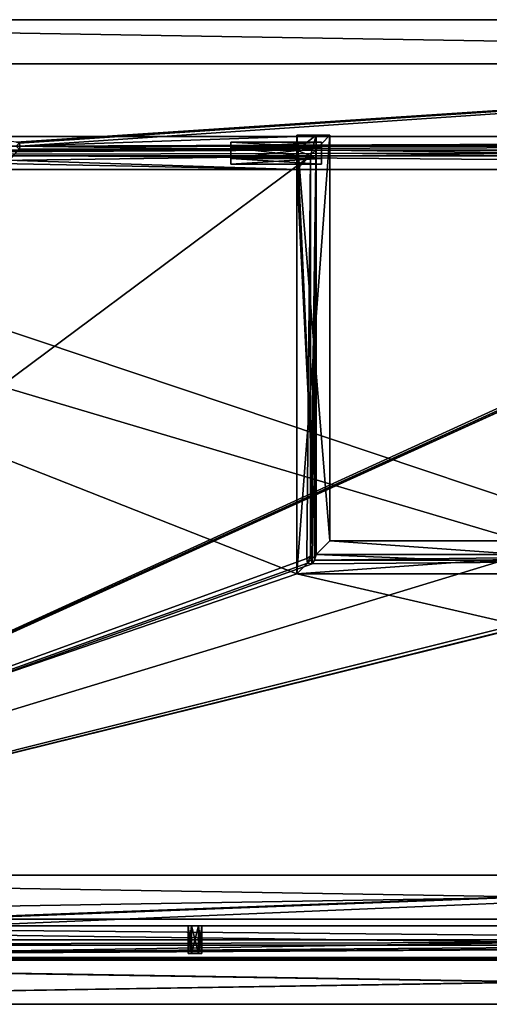
# Model space of a CAD drawing. Units: millimetres. Extents: x -500 to 500, y -440 to 10.
# Drawn here: x -191 to -20, y -440 to -82 of the extents above; entities that cross this region are included whole.
import ezdxf

# ---------------------------------------------------------------- set-up
doc = ezdxf.new("R2010")
doc.units = ezdxf.units.MM
doc.header["$LTSCALE"] = 65.185185
for name, color, linetype in [('103', 7, 'CONTINUOUS'), ('105', 7, 'CONTINUOUS'), ('107', 7, 'CONTINUOUS'), ('108', 7, 'CONTINUOUS'), ('113', 7, 'CONTINUOUS'), ('114', 7, 'CONTINUOUS'), ('116', 7, 'CONTINUOUS'), ('117', 7, 'CONTINUOUS'), ('119', 7, 'CONTINUOUS'), ('121', 7, 'CONTINUOUS'), ('130', 7, 'CONTINUOUS'), ('139', 7, 'CONTINUOUS'), ('142', 7, 'CONTINUOUS'), ('148', 7, 'CONTINUOUS'), ('149', 7, 'CONTINUOUS'), ('150', 7, 'CONTINUOUS'), ('151', 7, 'CONTINUOUS'), ('152', 7, 'CONTINUOUS'), ('153', 7, 'CONTINUOUS'), ('154', 7, 'CONTINUOUS'), ('155', 7, 'CONTINUOUS'), ('156', 7, 'CONTINUOUS'), ('158', 7, 'CONTINUOUS'), ('159', 7, 'CONTINUOUS'), ('160', 7, 'CONTINUOUS'), ('164', 7, 'CONTINUOUS'), ('166', 7, 'CONTINUOUS'), ('168', 7, 'CONTINUOUS'), ('169', 7, 'CONTINUOUS'), ('170', 7, 'CONTINUOUS'), ('171', 7, 'CONTINUOUS'), ('175', 7, 'CONTINUOUS'), ('176', 7, 'CONTINUOUS'), ('177', 7, 'CONTINUOUS'), ('178', 7, 'CONTINUOUS'), ('196', 7, 'CONTINUOUS'), ('198', 7, 'CONTINUOUS'), ('200', 7, 'CONTINUOUS'), ('202', 7, 'CONTINUOUS'), ('203', 7, 'CONTINUOUS'), ('208', 7, 'CONTINUOUS'), ('209', 7, 'CONTINUOUS'), ('211', 7, 'CONTINUOUS'), ('212', 7, 'CONTINUOUS'), ('214', 7, 'CONTINUOUS'), ('216', 7, 'CONTINUOUS'), ('232', 7, 'CONTINUOUS'), ('233', 7, 'CONTINUOUS'), ('235', 7, 'CONTINUOUS'), ('236', 7, 'CONTINUOUS'), ('237', 7, 'CONTINUOUS'), ('238', 7, 'CONTINUOUS'), ('239', 7, 'CONTINUOUS'), ('249', 7, 'CONTINUOUS'), ('250', 7, 'CONTINUOUS'), ('252', 7, 'CONTINUOUS'), ('254', 7, 'CONTINUOUS'), ('271', 7, 'CONTINUOUS'), ('272', 7, 'CONTINUOUS'), ('273', 7, 'CONTINUOUS'), ('274', 7, 'CONTINUOUS'), ('275', 7, 'CONTINUOUS'), ('276', 7, 'CONTINUOUS'), ('277', 7, 'CONTINUOUS'), ('278', 7, 'CONTINUOUS'), ('30', 7, 'CONTINUOUS'), ('31', 7, 'CONTINUOUS'), ('33', 7, 'CONTINUOUS'), ('35', 7, 'CONTINUOUS'), ('4', 7, 'CONTINUOUS'), ('64', 7, 'CONTINUOUS'), ('65', 7, 'CONTINUOUS'), ('67', 7, 'CONTINUOUS'), ('69', 7, 'CONTINUOUS'), ('70', 7, 'CONTINUOUS'), ('71', 7, 'CONTINUOUS'), ('72', 7, 'CONTINUOUS'), ('73', 7, 'CONTINUOUS'), ('76', 7, 'CONTINUOUS'), ('77', 7, 'CONTINUOUS'), ('84', 7, 'CONTINUOUS'), ('85', 7, 'CONTINUOUS'), ('90', 7, 'CONTINUOUS'), ('91', 7, 'CONTINUOUS'), ('92', 7, 'CONTINUOUS'), ('96', 7, 'CONTINUOUS')]:
    doc.layers.add(name, color=color, linetype=linetype)

msp = doc.modelspace()

# ---------------------------------------------------------------- linework, layer by layer
at = {"layer": '103', "linetype": 'Continuous'}
for points in [[(-463, -411.5, -134), (-463, -423.5, -134), (463, -423.5, -134), (-463, -411.5, -134)], [(463, -411.5, -134), (-463, -411.5, -134), (463, -423.5, -134), (463, -411.5, -134)]]:
    msp.add_3dface(points, dxfattribs=at)
at = {"layer": '105', "linetype": 'Continuous'}
for points in [[(377, -411.5, -221.5), (377, -411.5, -231), (-377, -411.5, -231), (377, -411.5, -221.5)], [(-377, -411.5, -221.5), (377, -411.5, -221.5), (-377, -411.5, -231), (-377, -411.5, -221.5)]]:
    msp.add_3dface(points, dxfattribs=at)
at = {"layer": '107', "linetype": 'Continuous'}
for points in [[(-129.5, -421.5, -174.25), (-128.24, -421.5, -176.42), (-129.5, -411.5, -174.25), (-129.5, -421.5, -174.25)], [(-129.5, -411.5, -174.25), (-128.24, -421.5, -176.42), (-128.26, -411.5, -176.41), (-129.5, -411.5, -174.25)], [(-128.26, -411.5, -176.41), (-128.24, -421.5, -176.42), (-125.76, -411.5, -176.42), (-128.26, -411.5, -176.41)], [(-128.24, -421.5, -176.42), (-125.74, -421.5, -176.41), (-125.76, -411.5, -176.42), (-128.24, -421.5, -176.42)], [(-125.74, -421.5, -176.41), (-124.5, -421.5, -174.25), (-125.76, -411.5, -176.42), (-125.74, -421.5, -176.41)], [(-125.76, -411.5, -176.42), (-124.5, -421.5, -174.25), (-124.5, -411.5, -174.25), (-125.76, -411.5, -176.42)]]:
    msp.add_3dface(points, dxfattribs=at)
at = {"layer": '108', "linetype": 'Continuous'}
for points in [[(-129.5, -421.5, -174.25), (-129.5, -411.5, -174.25), (-128.24, -411.5, -172.08), (-129.5, -421.5, -174.25)], [(-129.5, -421.5, -174.25), (-128.24, -411.5, -172.08), (-128.26, -421.5, -172.09), (-129.5, -421.5, -174.25)], [(-128.26, -421.5, -172.09), (-128.24, -411.5, -172.08), (-125.76, -421.5, -172.08), (-128.26, -421.5, -172.09)], [(-128.24, -411.5, -172.08), (-125.74, -411.5, -172.09), (-125.76, -421.5, -172.08), (-128.24, -411.5, -172.08)], [(-124.5, -411.5, -174.25), (-124.5, -421.5, -174.25), (-125.76, -421.5, -172.08), (-124.5, -411.5, -174.25)], [(-125.74, -411.5, -172.09), (-124.5, -411.5, -174.25), (-125.76, -421.5, -172.08), (-125.74, -411.5, -172.09)]]:
    msp.add_3dface(points, dxfattribs=at)
at = {"layer": '113', "linetype": 'Continuous'}
for points in [[(-377, -411.5, -231), (377, -411.5, -231), (-377, -423.5, -231), (-377, -411.5, -231)], [(377, -411.5, -231), (377, -423.5, -231), (-377, -423.5, -231), (377, -411.5, -231)]]:
    msp.add_3dface(points, dxfattribs=at)
at = {"layer": '114', "linetype": 'Continuous'}
for points in [[(463, -423.5, -134), (-463, -423.5, -134), (463, -423.5, -214.5), (463, -423.5, -134)], [(-463, -423.5, -134), (377, -423.5, -231), (377, -423.5, -220), (-463, -423.5, -134)], [(377, -423.5, -231), (-463, -423.5, -134), (-377, -423.5, -220), (377, -423.5, -231)], [(463, -423.5, -214.5), (-463, -423.5, -134), (463, -423.5, -220), (463, -423.5, -214.5)], [(463, -423.5, -220), (-463, -423.5, -134), (377, -423.5, -220), (463, -423.5, -220)], [(-377, -423.5, -231), (377, -423.5, -231), (-377, -423.5, -220), (-377, -423.5, -231)]]:
    msp.add_3dface(points, dxfattribs=at)
at = {"layer": '116', "linetype": 'Continuous'}
for points in [[(-124.5, -421.5, -174.25), (-125.74, -421.5, -176.41), (-129.5, -421.5, -174.25), (-124.5, -421.5, -174.25)], [(-124.5, -421.5, -174.25), (-129.5, -421.5, -174.25), (-128.26, -421.5, -172.09), (-124.5, -421.5, -174.25)], [(-125.74, -421.5, -176.41), (-128.24, -421.5, -176.42), (-129.5, -421.5, -174.25), (-125.74, -421.5, -176.41)], [(-124.5, -421.5, -174.25), (-128.26, -421.5, -172.09), (-125.76, -421.5, -172.08), (-124.5, -421.5, -174.25)]]:
    msp.add_3dface(points, dxfattribs=at)
at = {"layer": '117', "linetype": 'Continuous'}
for points in [[(-377, -418.5, -220), (-463, -418.5, -220), (463, -418.5, -214.5), (-377, -418.5, -220)], [(-463, -418.5, -220), (-463, -418.5, -214.5), (463, -418.5, -214.5), (-463, -418.5, -220)], [(-377, -418.5, -221.5), (-377, -418.5, -220), (463, -418.5, -214.5), (-377, -418.5, -221.5)], [(377, -418.5, -221.5), (-377, -418.5, -221.5), (377, -418.5, -220), (377, -418.5, -221.5)], [(377, -418.5, -220), (-377, -418.5, -221.5), (463, -418.5, -214.5), (377, -418.5, -220)]]:
    msp.add_3dface(points, dxfattribs=at)
at = {"layer": '119', "linetype": 'Continuous'}
for points in [[(377, -411.5, -221.5), (-377, -411.5, -221.5), (377, -418.5, -221.5), (377, -411.5, -221.5)], [(-377, -411.5, -221.5), (-377, -418.5, -221.5), (377, -418.5, -221.5), (-377, -411.5, -221.5)]]:
    msp.add_3dface(points, dxfattribs=at)
at = {"layer": '121', "linetype": 'Continuous'}
for points in [[(-463, -411.5, -134), (463, -411.5, -134), (-224.24, -411.5, -172.08), (-463, -411.5, -134)], [(-221.76, -411.5, -176.42), (-129.5, -411.5, -174.25), (-463, -411.5, -214.5), (-221.76, -411.5, -176.42)], [(-129.5, -411.5, -174.25), (-128.26, -411.5, -176.41), (-463, -411.5, -214.5), (-129.5, -411.5, -174.25)], [(-128.26, -411.5, -176.41), (-125.76, -411.5, -176.42), (-463, -411.5, -214.5), (-128.26, -411.5, -176.41)], [(-125.76, -411.5, -176.42), (124.5, -411.5, -174.25), (-463, -411.5, -214.5), (-125.76, -411.5, -176.42)], [(220.5, -411.5, -174.25), (221.74, -411.5, -176.41), (-463, -411.5, -214.5), (220.5, -411.5, -174.25)], [(128.24, -411.5, -176.42), (220.5, -411.5, -174.25), (-463, -411.5, -214.5), (128.24, -411.5, -176.42)], [(221.74, -411.5, -176.41), (224.24, -411.5, -176.42), (-463, -411.5, -214.5), (221.74, -411.5, -176.41)], [(-463, -411.5, -214.5), (224.24, -411.5, -176.42), (463, -411.5, -214.5), (-463, -411.5, -214.5)], [(124.5, -411.5, -174.25), (125.74, -411.5, -176.41), (-463, -411.5, -214.5), (124.5, -411.5, -174.25)], [(125.74, -411.5, -176.41), (128.24, -411.5, -176.42), (-463, -411.5, -214.5), (125.74, -411.5, -176.41)], [(-224.24, -411.5, -172.08), (463, -411.5, -134), (-221.74, -411.5, -172.09), (-224.24, -411.5, -172.08)], [(-221.76, -411.5, -176.42), (-220.5, -411.5, -174.25), (-129.5, -411.5, -174.25), (-221.76, -411.5, -176.42)], [(463, -411.5, -134), (-220.5, -411.5, -174.25), (-221.74, -411.5, -172.09), (463, -411.5, -134)], [(-220.5, -411.5, -174.25), (463, -411.5, -134), (-128.24, -411.5, -172.08), (-220.5, -411.5, -174.25)], [(-129.5, -411.5, -174.25), (-220.5, -411.5, -174.25), (-128.24, -411.5, -172.08), (-129.5, -411.5, -174.25)], [(463, -411.5, -134), (-125.74, -411.5, -172.09), (-128.24, -411.5, -172.08), (463, -411.5, -134)], [(-125.76, -411.5, -176.42), (-124.5, -411.5, -174.25), (124.5, -411.5, -174.25), (-125.76, -411.5, -176.42)], [(463, -411.5, -134), (-124.5, -411.5, -174.25), (-125.74, -411.5, -172.09), (463, -411.5, -134)], [(-124.5, -411.5, -174.25), (463, -411.5, -134), (125.76, -411.5, -172.08), (-124.5, -411.5, -174.25)], [(124.5, -411.5, -174.25), (-124.5, -411.5, -174.25), (125.76, -411.5, -172.08), (124.5, -411.5, -174.25)]]:
    msp.add_3dface(points, dxfattribs=at)
at = {"layer": '130', "linetype": 'Continuous'}
for points in [[(-83, -276.5, -221.5), (-83, -124, -221.5), (-90, -124, -221.5), (-83, -276.5, -221.5)], [(-83, -276.5, -221.5), (-90, -124, -221.5), (-90, -124.5, -221.5), (-83, -276.5, -221.5)], [(-83, -276.5, -221.5), (-90, -124.5, -221.5), (-90, -129.5, -221.5), (-83, -276.5, -221.5)], [(-90, -136.5, -221.5), (-90, -129.5, -221.5), (-437, -129.5, -221.5), (-90, -136.5, -221.5)], [(-437, -136.5, -221.5), (-90, -136.5, -221.5), (-437, -129.5, -221.5), (-437, -136.5, -221.5)], [(-90, -136.5, -221.5), (-83, -276.5, -221.5), (-90, -129.5, -221.5), (-90, -136.5, -221.5)], [(-83, -276.5, -221.5), (-90, -136.5, -221.5), (-90, -283.5, -221.5), (-83, -276.5, -221.5)], [(-83, -276.5, -221.5), (-90, -283.5, -221.5), (90, -283.5, -221.5), (-83, -276.5, -221.5)], [(83, -276.5, -221.5), (-83, -276.5, -221.5), (90, -283.5, -221.5), (83, -276.5, -221.5)]]:
    msp.add_3dface(points, dxfattribs=at)
at = {"layer": '139', "linetype": 'Continuous'}
for points in [[(-90, -124.5, -231), (-90, -136.5, -231), (-437, -136.5, -231), (-90, -124.5, -231)], [(-437, -124.5, -231), (-90, -124.5, -231), (-437, -136.5, -231), (-437, -124.5, -231)], [(-90, -283.5, -231), (-90, -136.5, -231), (-78, -124, -231), (-90, -283.5, -231)], [(-90, -136.5, -231), (-90, -124.5, -231), (-78, -124, -231), (-90, -136.5, -231)], [(-78, -271.5, -231), (-90, -283.5, -231), (-78, -124, -231), (-78, -271.5, -231)], [(-90, -124.5, -231), (-90, -124, -231), (-78, -124, -231), (-90, -124.5, -231)], [(-90, -283.5, -231), (-78, -271.5, -231), (78, -271.5, -231), (-90, -283.5, -231)], [(90, -283.5, -231), (-90, -283.5, -231), (78, -271.5, -231), (90, -283.5, -231)]]:
    msp.add_3dface(points, dxfattribs=at)
at = {"layer": '142', "linetype": 'Continuous'}
for points in [[(-90, -124, -131), (-90, -283.5, -131), (-78, -271.5, -131), (-90, -124, -131)], [(-90, -124, -131), (-78, -271.5, -131), (-78, -124, -131), (-90, -124, -131)], [(-78, -271.5, -131), (-90, -283.5, -131), (90, -283.5, -131), (-78, -271.5, -131)], [(78, -271.5, -131), (-78, -271.5, -131), (90, -283.5, -131), (78, -271.5, -131)]]:
    msp.add_3dface(points, dxfattribs=at)
at = {"layer": '148', "linetype": 'Continuous'}
for points in [[(-90, -283.5, -221.5), (-90, -283.5, -231), (90, -283.5, -231), (-90, -283.5, -221.5)], [(90, -283.5, -221.5), (-90, -283.5, -221.5), (90, -283.5, -231), (90, -283.5, -221.5)]]:
    msp.add_3dface(points, dxfattribs=at)
at = {"layer": '149', "linetype": 'Continuous'}
for points in [[(-83, -276.5, -214.5), (-83, -276.5, -221.5), (83, -276.5, -221.5), (-83, -276.5, -214.5)], [(83, -276.5, -214.5), (-83, -276.5, -214.5), (83, -276.5, -221.5), (83, -276.5, -214.5)]]:
    msp.add_3dface(points, dxfattribs=at)
at = {"layer": '150', "linetype": 'Continuous'}
for points in [[(-90, -283.5, -131), (-90, -283.5, -214.5), (90, -283.5, -214.5), (-90, -283.5, -131)], [(90, -283.5, -131), (-90, -283.5, -131), (90, -283.5, -214.5), (90, -283.5, -131)]]:
    msp.add_3dface(points, dxfattribs=at)
at = {"layer": '151', "linetype": 'Continuous'}
for points in [[(-78, -271.5, -231), (-78, -271.5, -131), (78, -271.5, -131), (-78, -271.5, -231)], [(78, -271.5, -231), (-78, -271.5, -231), (78, -271.5, -131), (78, -271.5, -231)]]:
    msp.add_3dface(points, dxfattribs=at)
at = {"layer": '152', "linetype": 'Continuous'}
for points in [[(-90, -124.5, -134), (-90, -136.5, -134), (-90, -124, -131), (-90, -124.5, -134)], [(-90, -124, -131), (-90, -136.5, -134), (-90, -283.5, -131), (-90, -124, -131)], [(-90, -124.5, -214.5), (-90, -124.5, -134), (-90, -124, -131), (-90, -124.5, -214.5)], [(-90, -124, -214.5), (-90, -124.5, -214.5), (-90, -124, -131), (-90, -124, -214.5)], [(-90, -136.5, -214.5), (-90, -283.5, -214.5), (-90, -136.5, -134), (-90, -136.5, -214.5)], [(-90, -136.5, -134), (-90, -283.5, -214.5), (-90, -283.5, -131), (-90, -136.5, -134)]]:
    msp.add_3dface(points, dxfattribs=at)
at = {"layer": '153', "linetype": 'Continuous'}
for points in [[(-83, -124, -221.5), (-83, -276.5, -221.5), (-83, -124, -214.5), (-83, -124, -221.5)], [(-83, -124, -214.5), (-83, -276.5, -221.5), (-83, -276.5, -214.5), (-83, -124, -214.5)]]:
    msp.add_3dface(points, dxfattribs=at)
at = {"layer": '154', "linetype": 'Continuous'}
for points in [[(-90, -124, -231), (-90, -124.5, -231), (-90, -124, -221.5), (-90, -124, -231)], [(-90, -124, -221.5), (-90, -124.5, -231), (-90, -124.5, -221.5), (-90, -124, -221.5)], [(-90, -136.5, -221.5), (-90, -136.5, -231), (-90, -283.5, -231), (-90, -136.5, -221.5)], [(-90, -283.5, -221.5), (-90, -136.5, -221.5), (-90, -283.5, -231), (-90, -283.5, -221.5)]]:
    msp.add_3dface(points, dxfattribs=at)
at = {"layer": '155', "linetype": 'Continuous'}
for points in [[(-78, -271.5, -131), (-78, -271.5, -231), (-78, -124, -231), (-78, -271.5, -131)], [(-78, -124, -131), (-78, -271.5, -131), (-78, -124, -231), (-78, -124, -131)]]:
    msp.add_3dface(points, dxfattribs=at)
at = {"layer": '156', "linetype": 'Continuous'}
for points in [[(-90, -124, -214.5), (-90, -124, -131), (-83, -124, -214.5), (-90, -124, -214.5)], [(-83, -124, -214.5), (-90, -124, -131), (-78, -124, -231), (-83, -124, -214.5)], [(-90, -124, -131), (-78, -124, -131), (-78, -124, -231), (-90, -124, -131)], [(-90, -124, -221.5), (-83, -124, -221.5), (-78, -124, -231), (-90, -124, -221.5)], [(-90, -124, -231), (-90, -124, -221.5), (-78, -124, -231), (-90, -124, -231)], [(-83, -124, -221.5), (-83, -124, -214.5), (-78, -124, -231), (-83, -124, -221.5)]]:
    msp.add_3dface(points, dxfattribs=at)
at = {"layer": '158', "linetype": 'Continuous'}
for points in [[(-90, -136.5, -231), (-90, -136.5, -221.5), (-437, -136.5, -221.5), (-90, -136.5, -231)], [(-90, -136.5, -231), (-437, -136.5, -221.5), (-437, -136.5, -231), (-90, -136.5, -231)]]:
    msp.add_3dface(points, dxfattribs=at)
at = {"layer": '159', "linetype": 'Continuous'}
for points in [[(-90, -136.5, -134), (-90, -124.5, -134), (-463, -124.5, -134), (-90, -136.5, -134)], [(-463, -136.5, -134), (-90, -136.5, -134), (-463, -124.5, -134), (-463, -136.5, -134)]]:
    msp.add_3dface(points, dxfattribs=at)
at = {"layer": '160', "linetype": 'Continuous'}
for points in [[(-90, -124.5, -134), (-457.49, -124.5, -207.89), (-463, -124.5, -134), (-90, -124.5, -134)], [(-90, -124.5, -134), (-454.49, -124.5, -207.91), (-457.49, -124.5, -207.89), (-90, -124.5, -134)], [(-90, -124.5, -134), (-453, -124.5, -210.5), (-454.49, -124.5, -207.91), (-90, -124.5, -134)], [(-453, -124.5, -210.5), (-90, -124.5, -134), (-437, -124.5, -220), (-453, -124.5, -210.5)], [(-90, -124.5, -134), (-90, -124.5, -214.5), (-437, -124.5, -231), (-90, -124.5, -134)], [(-90, -124.5, -134), (-437, -124.5, -231), (-437, -124.5, -220), (-90, -124.5, -134)], [(-90, -124.5, -214.5), (-90, -124.5, -221.5), (-437, -124.5, -231), (-90, -124.5, -214.5)], [(-90, -124.5, -221.5), (-90, -124.5, -231), (-437, -124.5, -231), (-90, -124.5, -221.5)]]:
    msp.add_3dface(points, dxfattribs=at)
at = {"layer": '164', "linetype": 'Continuous'}
for points in [[(-90, -136.5, -214.5), (-90, -136.5, -134), (-463, -136.5, -134), (-90, -136.5, -214.5)], [(-90, -136.5, -214.5), (-463, -136.5, -134), (-463, -136.5, -214.5), (-90, -136.5, -214.5)]]:
    msp.add_3dface(points, dxfattribs=at)
at = {"layer": '166', "linetype": 'Continuous'}
for points in [[(-90, -129.5, -214.5), (-463, -129.5, -214.5), (-90, -129.5, -221.5), (-90, -129.5, -214.5)], [(-90, -129.5, -221.5), (-463, -129.5, -214.5), (-437, -129.5, -220), (-90, -129.5, -221.5)], [(-437, -129.5, -221.5), (-90, -129.5, -221.5), (-437, -129.5, -220), (-437, -129.5, -221.5)]]:
    msp.add_3dface(points, dxfattribs=at)
at = {"layer": '168', "linetype": 'Continuous'}
for points in [[(-90, -124.5, -221.5), (-90, -124.5, -214.5), (-90, -129.5, -221.5), (-90, -124.5, -221.5)], [(-90, -124.5, -214.5), (-90, -129.5, -214.5), (-90, -129.5, -221.5), (-90, -124.5, -214.5)]]:
    msp.add_3dface(points, dxfattribs=at)
at = {"layer": '169', "linetype": 'Continuous'}
for points in [[(-83.5, -278.5, -214.5), (83.5, -278.5, -214.5), (-83.5, -278.5, -220.5), (-83.5, -278.5, -214.5)], [(-83.5, -278.5, -220.5), (83.5, -278.5, -214.5), (83.5, -278.5, -220.5), (-83.5, -278.5, -220.5)]]:
    msp.add_3dface(points, dxfattribs=at)
at = {"layer": '170', "linetype": 'Continuous'}
for points in [[(-85, -277, -214.5), (-86.39, -277.93, -214.5), (-85, -277, -220.5), (-85, -277, -214.5)], [(-85, -277, -220.5), (-86.39, -277.93, -214.5), (-86.39, -277.93, -220.5), (-85, -277, -220.5)], [(-86.39, -277.93, -214.5), (-86.06, -279.56, -214.5), (-86.39, -277.93, -220.5), (-86.39, -277.93, -214.5)], [(-86.39, -277.93, -220.5), (-86.06, -279.56, -214.5), (-86.06, -279.56, -220.5), (-86.39, -277.93, -220.5)], [(-84.43, -279.89, -214.5), (-83.5, -278.5, -214.5), (-84.43, -279.89, -220.5), (-84.43, -279.89, -214.5)], [(-83.5, -278.5, -214.5), (-83.5, -278.5, -220.5), (-84.43, -279.89, -220.5), (-83.5, -278.5, -214.5)], [(-86.06, -279.56, -214.5), (-84.43, -279.89, -214.5), (-84.43, -279.89, -220.5), (-86.06, -279.56, -214.5)], [(-86.06, -279.56, -220.5), (-86.06, -279.56, -214.5), (-84.43, -279.89, -220.5), (-86.06, -279.56, -220.5)]]:
    msp.add_3dface(points, dxfattribs=at)
at = {"layer": '171', "linetype": 'Continuous'}
for points in [[(-85, -131.5, -214.5), (-85, -277, -214.5), (-85, -131.5, -220.5), (-85, -131.5, -214.5)], [(-85, -277, -214.5), (-85, -277, -220.5), (-85, -131.5, -220.5), (-85, -277, -214.5)]]:
    msp.add_3dface(points, dxfattribs=at)
at = {"layer": '175', "linetype": 'Continuous'}
for points in [[(-85, -131.5, -220.5), (-86.39, -277.93, -220.5), (-468, -416.5, -220.5), (-85, -131.5, -220.5)], [(-468, -131.5, -220.5), (-85, -131.5, -220.5), (-468, -416.5, -220.5), (-468, -131.5, -220.5)], [(-85, -277, -220.5), (-86.39, -277.93, -220.5), (-85, -131.5, -220.5), (-85, -277, -220.5)], [(-86.39, -277.93, -220.5), (-86.06, -279.56, -220.5), (-468, -416.5, -220.5), (-86.39, -277.93, -220.5)], [(-84.43, -279.89, -220.5), (83.5, -278.5, -220.5), (-468, -416.5, -220.5), (-84.43, -279.89, -220.5)], [(83.5, -278.5, -220.5), (84.43, -279.89, -220.5), (-468, -416.5, -220.5), (83.5, -278.5, -220.5)], [(-83.5, -278.5, -220.5), (83.5, -278.5, -220.5), (-84.43, -279.89, -220.5), (-83.5, -278.5, -220.5)], [(-86.06, -279.56, -220.5), (-84.43, -279.89, -220.5), (-468, -416.5, -220.5), (-86.06, -279.56, -220.5)], [(84.43, -279.89, -220.5), (86.06, -279.56, -220.5), (-468, -416.5, -220.5), (84.43, -279.89, -220.5)], [(-468, -416.5, -220.5), (86.06, -279.56, -220.5), (468, -416.5, -220.5), (-468, -416.5, -220.5)]]:
    msp.add_3dface(points, dxfattribs=at)
at = {"layer": '176', "linetype": 'Continuous'}
for points in [[(-90, -283.5, -214.5), (-90, -136.5, -214.5), (-463, -136.5, -214.5), (-90, -283.5, -214.5)], [(-463, -411.5, -214.5), (-90, -283.5, -214.5), (-463, -136.5, -214.5), (-463, -411.5, -214.5)], [(-90, -283.5, -214.5), (-463, -411.5, -214.5), (463, -411.5, -214.5), (-90, -283.5, -214.5)], [(-90, -283.5, -214.5), (463, -411.5, -214.5), (90, -283.5, -214.5), (-90, -283.5, -214.5)]]:
    msp.add_3dface(points, dxfattribs=at)
at = {"layer": '177', "linetype": 'Continuous'}
for points in [[(468, -416.5, -214.5), (-468, -416.5, -214.5), (468, -416.5, -220.5), (468, -416.5, -214.5)], [(-468, -416.5, -214.5), (-468, -416.5, -220.5), (468, -416.5, -220.5), (-468, -416.5, -214.5)]]:
    msp.add_3dface(points, dxfattribs=at)
at = {"layer": '178', "linetype": 'Continuous'}
for points in [[(-468, -131.5, -214.5), (-85, -131.5, -214.5), (-468, -131.5, -220.5), (-468, -131.5, -214.5)], [(-85, -131.5, -214.5), (-85, -131.5, -220.5), (-468, -131.5, -220.5), (-85, -131.5, -214.5)]]:
    msp.add_3dface(points, dxfattribs=at)
at = {"layer": '196', "linetype": 'Continuous'}
for points in [[(-463, -129.5, -496.5), (463, -129.5, -496.5), (-468, -131.5, -496.5), (-463, -129.5, -496.5)], [(-468, -131.5, -496.5), (463, -129.5, -496.5), (468, -131.5, -496.5), (-468, -131.5, -496.5)], [(468, -416.5, -496.5), (-463, -418.5, -496.5), (-468, -416.5, -496.5), (468, -416.5, -496.5)], [(463, -418.5, -496.5), (-463, -418.5, -496.5), (468, -416.5, -496.5), (463, -418.5, -496.5)]]:
    msp.add_3dface(points, dxfattribs=at)
at = {"layer": '198', "linetype": 'Continuous'}
for points in [[(-463, -411.5, -416), (-463, -423.5, -416), (463, -423.5, -416), (-463, -411.5, -416)], [(463, -411.5, -416), (-463, -411.5, -416), (463, -423.5, -416), (463, -411.5, -416)]]:
    msp.add_3dface(points, dxfattribs=at)
at = {"layer": '200', "linetype": 'Continuous'}
for points in [[(377, -411.5, -503.5), (377, -411.5, -513), (-377, -411.5, -513), (377, -411.5, -503.5)], [(-377, -411.5, -503.5), (377, -411.5, -503.5), (-377, -411.5, -513), (-377, -411.5, -503.5)]]:
    msp.add_3dface(points, dxfattribs=at)
at = {"layer": '202', "linetype": 'Continuous'}
for points in [[(-129.5, -421.5, -456.25), (-128.24, -421.5, -458.42), (-129.5, -411.5, -456.25), (-129.5, -421.5, -456.25)], [(-129.5, -411.5, -456.25), (-128.24, -421.5, -458.42), (-128.26, -411.5, -458.41), (-129.5, -411.5, -456.25)], [(-128.26, -411.5, -458.41), (-128.24, -421.5, -458.42), (-125.76, -411.5, -458.42), (-128.26, -411.5, -458.41)], [(-128.24, -421.5, -458.42), (-125.74, -421.5, -458.41), (-125.76, -411.5, -458.42), (-128.24, -421.5, -458.42)], [(-125.74, -421.5, -458.41), (-124.5, -421.5, -456.25), (-125.76, -411.5, -458.42), (-125.74, -421.5, -458.41)], [(-125.76, -411.5, -458.42), (-124.5, -421.5, -456.25), (-124.5, -411.5, -456.25), (-125.76, -411.5, -458.42)]]:
    msp.add_3dface(points, dxfattribs=at)
at = {"layer": '203', "linetype": 'Continuous'}
for points in [[(-129.5, -421.5, -456.25), (-129.5, -411.5, -456.25), (-128.24, -411.5, -454.08), (-129.5, -421.5, -456.25)], [(-129.5, -421.5, -456.25), (-128.24, -411.5, -454.08), (-128.26, -421.5, -454.09), (-129.5, -421.5, -456.25)], [(-128.26, -421.5, -454.09), (-128.24, -411.5, -454.08), (-125.76, -421.5, -454.08), (-128.26, -421.5, -454.09)], [(-128.24, -411.5, -454.08), (-125.74, -411.5, -454.09), (-125.76, -421.5, -454.08), (-128.24, -411.5, -454.08)], [(-124.5, -411.5, -456.25), (-124.5, -421.5, -456.25), (-125.76, -421.5, -454.08), (-124.5, -411.5, -456.25)], [(-125.74, -411.5, -454.09), (-124.5, -411.5, -456.25), (-125.76, -421.5, -454.08), (-125.74, -411.5, -454.09)]]:
    msp.add_3dface(points, dxfattribs=at)
at = {"layer": '208', "linetype": 'Continuous'}
for points in [[(-377, -411.5, -513), (377, -411.5, -513), (-377, -423.5, -513), (-377, -411.5, -513)], [(377, -411.5, -513), (377, -423.5, -513), (-377, -423.5, -513), (377, -411.5, -513)]]:
    msp.add_3dface(points, dxfattribs=at)
at = {"layer": '209', "linetype": 'Continuous'}
for points in [[(463, -423.5, -416), (-463, -423.5, -416), (463, -423.5, -496.5), (463, -423.5, -416)], [(-463, -423.5, -416), (377, -423.5, -513), (377, -423.5, -502), (-463, -423.5, -416)], [(377, -423.5, -513), (-463, -423.5, -416), (-377, -423.5, -502), (377, -423.5, -513)], [(463, -423.5, -496.5), (-463, -423.5, -416), (463, -423.5, -502), (463, -423.5, -496.5)], [(463, -423.5, -502), (-463, -423.5, -416), (377, -423.5, -502), (463, -423.5, -502)], [(-377, -423.5, -513), (377, -423.5, -513), (-377, -423.5, -502), (-377, -423.5, -513)]]:
    msp.add_3dface(points, dxfattribs=at)
at = {"layer": '211', "linetype": 'Continuous'}
for points in [[(-124.5, -421.5, -456.25), (-125.74, -421.5, -458.41), (-129.5, -421.5, -456.25), (-124.5, -421.5, -456.25)], [(-124.5, -421.5, -456.25), (-129.5, -421.5, -456.25), (-128.26, -421.5, -454.09), (-124.5, -421.5, -456.25)], [(-125.74, -421.5, -458.41), (-128.24, -421.5, -458.42), (-129.5, -421.5, -456.25), (-125.74, -421.5, -458.41)], [(-124.5, -421.5, -456.25), (-128.26, -421.5, -454.09), (-125.76, -421.5, -454.08), (-124.5, -421.5, -456.25)]]:
    msp.add_3dface(points, dxfattribs=at)
at = {"layer": '212', "linetype": 'Continuous'}
for points in [[(-377, -418.5, -502), (-463, -418.5, -502), (463, -418.5, -496.5), (-377, -418.5, -502)], [(-463, -418.5, -502), (-463, -418.5, -496.5), (463, -418.5, -496.5), (-463, -418.5, -502)], [(-377, -418.5, -503.5), (-377, -418.5, -502), (463, -418.5, -496.5), (-377, -418.5, -503.5)], [(377, -418.5, -503.5), (-377, -418.5, -503.5), (377, -418.5, -502), (377, -418.5, -503.5)], [(377, -418.5, -502), (-377, -418.5, -503.5), (463, -418.5, -496.5), (377, -418.5, -502)]]:
    msp.add_3dface(points, dxfattribs=at)
at = {"layer": '214', "linetype": 'Continuous'}
for points in [[(377, -411.5, -503.5), (-377, -411.5, -503.5), (377, -418.5, -503.5), (377, -411.5, -503.5)], [(-377, -411.5, -503.5), (-377, -418.5, -503.5), (377, -418.5, -503.5), (-377, -411.5, -503.5)]]:
    msp.add_3dface(points, dxfattribs=at)
at = {"layer": '216', "linetype": 'Continuous'}
for points in [[(-463, -411.5, -416), (463, -411.5, -416), (-224.24, -411.5, -454.08), (-463, -411.5, -416)], [(-221.76, -411.5, -458.42), (-129.5, -411.5, -456.25), (-463, -411.5, -496.5), (-221.76, -411.5, -458.42)], [(-129.5, -411.5, -456.25), (-128.26, -411.5, -458.41), (-463, -411.5, -496.5), (-129.5, -411.5, -456.25)], [(-128.26, -411.5, -458.41), (-125.76, -411.5, -458.42), (-463, -411.5, -496.5), (-128.26, -411.5, -458.41)], [(-125.76, -411.5, -458.42), (124.5, -411.5, -456.25), (-463, -411.5, -496.5), (-125.76, -411.5, -458.42)], [(220.5, -411.5, -456.25), (221.74, -411.5, -458.41), (-463, -411.5, -496.5), (220.5, -411.5, -456.25)], [(128.24, -411.5, -458.42), (220.5, -411.5, -456.25), (-463, -411.5, -496.5), (128.24, -411.5, -458.42)], [(221.74, -411.5, -458.41), (224.24, -411.5, -458.42), (-463, -411.5, -496.5), (221.74, -411.5, -458.41)], [(-463, -411.5, -496.5), (224.24, -411.5, -458.42), (463, -411.5, -496.5), (-463, -411.5, -496.5)], [(124.5, -411.5, -456.25), (125.74, -411.5, -458.41), (-463, -411.5, -496.5), (124.5, -411.5, -456.25)], [(125.74, -411.5, -458.41), (128.24, -411.5, -458.42), (-463, -411.5, -496.5), (125.74, -411.5, -458.41)], [(-224.24, -411.5, -454.08), (463, -411.5, -416), (-221.74, -411.5, -454.09), (-224.24, -411.5, -454.08)], [(-221.76, -411.5, -458.42), (-220.5, -411.5, -456.25), (-129.5, -411.5, -456.25), (-221.76, -411.5, -458.42)], [(463, -411.5, -416), (-220.5, -411.5, -456.25), (-221.74, -411.5, -454.09), (463, -411.5, -416)], [(-220.5, -411.5, -456.25), (463, -411.5, -416), (-128.24, -411.5, -454.08), (-220.5, -411.5, -456.25)], [(-129.5, -411.5, -456.25), (-220.5, -411.5, -456.25), (-128.24, -411.5, -454.08), (-129.5, -411.5, -456.25)], [(463, -411.5, -416), (-125.74, -411.5, -454.09), (-128.24, -411.5, -454.08), (463, -411.5, -416)], [(-125.76, -411.5, -458.42), (-124.5, -411.5, -456.25), (124.5, -411.5, -456.25), (-125.76, -411.5, -458.42)], [(463, -411.5, -416), (-124.5, -411.5, -456.25), (-125.74, -411.5, -454.09), (463, -411.5, -416)], [(-124.5, -411.5, -456.25), (463, -411.5, -416), (125.76, -411.5, -454.08), (-124.5, -411.5, -456.25)], [(124.5, -411.5, -456.25), (-124.5, -411.5, -456.25), (125.76, -411.5, -454.08), (124.5, -411.5, -456.25)]]:
    msp.add_3dface(points, dxfattribs=at)
at = {"layer": '232', "linetype": 'Continuous'}
for points in [[(463, -124.5, -416), (-457.5, -124.5, -489.9), (-463, -124.5, -416), (463, -124.5, -416)], [(-457.5, -124.5, -489.9), (463, -124.5, -416), (-454.5, -124.5, -489.9), (-457.5, -124.5, -489.9)], [(-454.5, -124.5, -489.9), (463, -124.5, -416), (-453, -124.5, -492.5), (-454.5, -124.5, -489.9)], [(463, -124.5, -416), (-437, -124.5, -502), (-453, -124.5, -492.5), (463, -124.5, -416)], [(-437, -124.5, -502), (463, -124.5, -416), (-437, -124.5, -513), (-437, -124.5, -502)], [(-437, -124.5, -513), (463, -124.5, -416), (437, -124.5, -502), (-437, -124.5, -513)], [(437, -124.5, -513), (-437, -124.5, -513), (437, -124.5, -502), (437, -124.5, -513)]]:
    msp.add_3dface(points, dxfattribs=at)
at = {"layer": '233', "linetype": 'Continuous'}
for points in [[(-437, -129.5, -503.5), (-437, -136.5, -503.5), (437, -136.5, -503.5), (-437, -129.5, -503.5)], [(437, -129.5, -503.5), (-437, -129.5, -503.5), (437, -136.5, -503.5), (437, -129.5, -503.5)]]:
    msp.add_3dface(points, dxfattribs=at)
at = {"layer": '235', "linetype": 'Continuous'}
for points in [[(-437, -124.5, -513), (437, -124.5, -513), (-437, -136.5, -513), (-437, -124.5, -513)], [(-437, -136.5, -513), (437, -124.5, -513), (437, -136.5, -513), (-437, -136.5, -513)]]:
    msp.add_3dface(points, dxfattribs=at)
at = {"layer": '236', "linetype": 'Continuous'}
for points in [[(463, -136.5, -496.5), (463, -136.5, -416), (-463, -136.5, -416), (463, -136.5, -496.5)], [(-463, -136.5, -496.5), (463, -136.5, -496.5), (-463, -136.5, -416), (-463, -136.5, -496.5)]]:
    msp.add_3dface(points, dxfattribs=at)
at = {"layer": '237', "linetype": 'Continuous'}
for points in [[(437, -136.5, -503.5), (-437, -136.5, -503.5), (437, -136.5, -513), (437, -136.5, -503.5)], [(-437, -136.5, -503.5), (-437, -136.5, -513), (437, -136.5, -513), (-437, -136.5, -503.5)]]:
    msp.add_3dface(points, dxfattribs=at)
at = {"layer": '238', "linetype": 'Continuous'}
for points in [[(-437, -129.5, -502), (437, -129.5, -503.5), (-463, -129.5, -496.5), (-437, -129.5, -502)], [(437, -129.5, -503.5), (437, -129.5, -502), (-463, -129.5, -496.5), (437, -129.5, -503.5)], [(437, -129.5, -502), (463, -129.5, -502), (-463, -129.5, -496.5), (437, -129.5, -502)], [(-463, -129.5, -496.5), (463, -129.5, -502), (463, -129.5, -496.5), (-463, -129.5, -496.5)], [(-437, -129.5, -502), (-437, -129.5, -503.5), (437, -129.5, -503.5), (-437, -129.5, -502)]]:
    msp.add_3dface(points, dxfattribs=at)
at = {"layer": '239', "linetype": 'Continuous'}
for points in [[(463, -136.5, -416), (463, -124.5, -416), (-463, -124.5, -416), (463, -136.5, -416)], [(463, -136.5, -416), (-463, -124.5, -416), (-463, -136.5, -416), (463, -136.5, -416)]]:
    msp.add_3dface(points, dxfattribs=at)
at = {"layer": '249', "linetype": 'Continuous'}
for points in [[(-468, -416.5, -502.5), (-468, -131.5, -502.5), (468, -131.5, -502.5), (-468, -416.5, -502.5)], [(468, -416.5, -502.5), (-468, -416.5, -502.5), (468, -131.5, -502.5), (468, -416.5, -502.5)]]:
    msp.add_3dface(points, dxfattribs=at)
at = {"layer": '250', "linetype": 'Continuous'}
for points in [[(-463, -411.5, -496.5), (463, -411.5, -496.5), (-463, -136.5, -496.5), (-463, -411.5, -496.5)], [(463, -411.5, -496.5), (463, -136.5, -496.5), (-463, -136.5, -496.5), (463, -411.5, -496.5)]]:
    msp.add_3dface(points, dxfattribs=at)
at = {"layer": '252', "linetype": 'Continuous'}
for points in [[(468, -416.5, -496.5), (-468, -416.5, -496.5), (468, -416.5, -502.5), (468, -416.5, -496.5)], [(-468, -416.5, -496.5), (-468, -416.5, -502.5), (468, -416.5, -502.5), (-468, -416.5, -496.5)]]:
    msp.add_3dface(points, dxfattribs=at)
at = {"layer": '254', "linetype": 'Continuous'}
for points in [[(-468, -131.5, -496.5), (468, -131.5, -496.5), (-468, -131.5, -502.5), (-468, -131.5, -496.5)], [(-468, -131.5, -502.5), (468, -131.5, -496.5), (468, -131.5, -502.5), (-468, -131.5, -502.5)]]:
    msp.add_3dface(points, dxfattribs=at)
at = {"layer": '271', "linetype": 'Continuous'}
for points in [[(-81, -128.49, -162.46), (-81, -134.5, -159), (-81, -126.5, -159), (-81, -128.49, -162.46)], [(-81, -126.5, -159), (-81, -134.5, -159), (-81, -132.51, -155.54), (-81, -126.5, -159)], [(-81, -128.52, -155.53), (-81, -126.5, -159), (-81, -132.51, -155.54), (-81, -128.52, -155.53)], [(-81, -132.48, -162.47), (-81, -134.5, -159), (-81, -128.49, -162.46), (-81, -132.48, -162.47)]]:
    msp.add_3dface(points, dxfattribs=at)
at = {"layer": '272', "linetype": 'Continuous'}
for points in [[(-81, -126.5, -159), (-81, -128.52, -155.53), (-114, -126.5, -159), (-81, -126.5, -159)], [(-114, -126.5, -159), (-81, -128.52, -155.53), (-114, -128.5, -155.54), (-114, -126.5, -159)], [(-114, -128.5, -155.54), (-81, -128.52, -155.53), (-114, -132.5, -155.54), (-114, -128.5, -155.54)], [(-81, -128.52, -155.53), (-81, -132.51, -155.54), (-114, -132.5, -155.54), (-81, -128.52, -155.53)], [(-81, -132.51, -155.54), (-81, -134.5, -159), (-114, -132.5, -155.54), (-81, -132.51, -155.54)], [(-114, -132.5, -155.54), (-81, -134.5, -159), (-114, -134.5, -159), (-114, -132.5, -155.54)]]:
    msp.add_3dface(points, dxfattribs=at)
at = {"layer": '273', "linetype": 'Continuous'}
for points in [[(-81, -128.49, -162.46), (-81, -126.5, -159), (-114, -128.5, -162.46), (-81, -128.49, -162.46)], [(-81, -126.5, -159), (-114, -126.5, -159), (-114, -128.5, -162.46), (-81, -126.5, -159)], [(-81, -132.48, -162.47), (-81, -128.49, -162.46), (-114, -128.5, -162.46), (-81, -132.48, -162.47)], [(-114, -132.5, -162.46), (-81, -132.48, -162.47), (-114, -128.5, -162.46), (-114, -132.5, -162.46)], [(-81, -134.5, -159), (-81, -132.48, -162.47), (-114, -134.5, -159), (-81, -134.5, -159)], [(-114, -134.5, -159), (-81, -132.48, -162.47), (-114, -132.5, -162.46), (-114, -134.5, -159)]]:
    msp.add_3dface(points, dxfattribs=at)
at = {"layer": '274', "linetype": 'Continuous'}
for points in [[(-114, -126.5, -159), (-114, -128.5, -155.54), (-114, -134.5, -159), (-114, -126.5, -159)], [(-114, -126.5, -159), (-114, -134.5, -159), (-114, -132.5, -162.46), (-114, -126.5, -159)], [(-114, -126.5, -159), (-114, -132.5, -162.46), (-114, -128.5, -162.46), (-114, -126.5, -159)], [(-114, -128.5, -155.54), (-114, -132.5, -155.54), (-114, -134.5, -159), (-114, -128.5, -155.54)]]:
    msp.add_3dface(points, dxfattribs=at)
at = {"layer": '275', "linetype": 'Continuous'}
for points in [[(-81, -128.49, -194.46), (-81, -126.5, -191), (-114, -128.5, -194.46), (-81, -128.49, -194.46)], [(-114, -128.5, -194.46), (-81, -126.5, -191), (-114, -126.5, -191), (-114, -128.5, -194.46)], [(-81, -132.48, -194.47), (-81, -128.49, -194.46), (-114, -128.5, -194.46), (-81, -132.48, -194.47)], [(-114, -132.5, -194.46), (-81, -132.48, -194.47), (-114, -128.5, -194.46), (-114, -132.5, -194.46)], [(-81, -134.5, -191), (-81, -132.48, -194.47), (-114, -134.5, -191), (-81, -134.5, -191)], [(-114, -134.5, -191), (-81, -132.48, -194.47), (-114, -132.5, -194.46), (-114, -134.5, -191)]]:
    msp.add_3dface(points, dxfattribs=at)
at = {"layer": '276', "linetype": 'Continuous'}
for points in [[(-81, -126.5, -191), (-81, -128.49, -194.46), (-81, -134.5, -191), (-81, -126.5, -191)], [(-81, -126.5, -191), (-81, -134.5, -191), (-81, -132.51, -187.54), (-81, -126.5, -191)], [(-81, -128.52, -187.53), (-81, -126.5, -191), (-81, -132.51, -187.54), (-81, -128.52, -187.53)], [(-81, -128.49, -194.46), (-81, -132.48, -194.47), (-81, -134.5, -191), (-81, -128.49, -194.46)]]:
    msp.add_3dface(points, dxfattribs=at)
at = {"layer": '277', "linetype": 'Continuous'}
for points in [[(-114, -126.5, -191), (-81, -126.5, -191), (-81, -128.52, -187.53), (-114, -126.5, -191)], [(-114, -126.5, -191), (-81, -128.52, -187.53), (-114, -128.5, -187.54), (-114, -126.5, -191)], [(-114, -128.5, -187.54), (-81, -128.52, -187.53), (-114, -132.5, -187.54), (-114, -128.5, -187.54)], [(-81, -128.52, -187.53), (-81, -132.51, -187.54), (-114, -132.5, -187.54), (-81, -128.52, -187.53)], [(-81, -134.5, -191), (-114, -134.5, -191), (-114, -132.5, -187.54), (-81, -134.5, -191)], [(-81, -132.51, -187.54), (-81, -134.5, -191), (-114, -132.5, -187.54), (-81, -132.51, -187.54)]]:
    msp.add_3dface(points, dxfattribs=at)
at = {"layer": '278', "linetype": 'Continuous'}
for points in [[(-114, -134.5, -191), (-114, -132.5, -194.46), (-114, -126.5, -191), (-114, -134.5, -191)], [(-114, -134.5, -191), (-114, -126.5, -191), (-114, -128.5, -187.54), (-114, -134.5, -191)], [(-114, -132.5, -194.46), (-114, -128.5, -194.46), (-114, -126.5, -191), (-114, -132.5, -194.46)], [(-114, -134.5, -191), (-114, -128.5, -187.54), (-114, -132.5, -187.54), (-114, -134.5, -191)]]:
    msp.add_3dface(points, dxfattribs=at)
at = {"layer": '30', "linetype": 'Continuous'}
for points in [[(463, -424, -221.5), (463, -424, -231), (-484, -424, -255), (463, -424, -221.5)], [(463, -424, -231), (475, -424, -231), (-484, -424, -255), (463, -424, -231)], [(463, -424, -214.5), (463, -424, -221.5), (-484, -424, -255), (463, -424, -214.5)], [(463, -424, -131), (463, -424, -214.5), (-484, -424, -255), (463, -424, -131)], [(-463, -424, -231), (463, -424, -131), (-484, -424, -255), (-463, -424, -231)], [(475, -424, -231), (484, -424, -255), (-484, -424, -255), (475, -424, -231)], [(484, -424, -2), (-475, -424, -131), (-484, -424, -2), (484, -424, -2)], [(-463, -424, -131), (-475, -424, -131), (484, -424, -2), (-463, -424, -131)], [(-463, -424, -221.5), (-463, -424, -214.5), (484, -424, -2), (-463, -424, -221.5)], [(-463, -424, -214.5), (-463, -424, -131), (484, -424, -2), (-463, -424, -214.5)], [(463, -424, -131), (-463, -424, -231), (484, -424, -2), (463, -424, -131)], [(-463, -424, -231), (-463, -424, -221.5), (484, -424, -2), (-463, -424, -231)]]:
    msp.add_3dface(points, dxfattribs=at)
at = {"layer": '31', "linetype": 'Continuous'}
for points in [[(-498, -440, -2), (-498, -440, -255), (498, -440, -255), (-498, -440, -2)], [(498, -440, -2), (-498, -440, -2), (498, -440, -255), (498, -440, -2)]]:
    msp.add_3dface(points, dxfattribs=at)
at = {"layer": '33', "linetype": 'Continuous'}
for points in [[(484, -424, -255), (498, -424, -255), (-498, -440, -255), (484, -424, -255)], [(-484, -424, -255), (484, -424, -255), (-498, -440, -255), (-484, -424, -255)], [(-498, -440, -255), (498, -424, -255), (498, -440, -255), (-498, -440, -255)]]:
    msp.add_3dface(points, dxfattribs=at)
at = {"layer": '35', "linetype": 'Continuous'}
for points in [[(498, -440, -2), (-484, -424, -2), (-498, -424, -2), (498, -440, -2)], [(-498, -440, -2), (498, -440, -2), (-498, -424, -2), (-498, -440, -2)], [(484, -424, -2), (-484, -424, -2), (498, -440, -2), (484, -424, -2)]]:
    msp.add_3dface(points, dxfattribs=at)
at = {"layer": '4', "color": 9, "linetype": 'Continuous', "true_color": 0xabd4cd}
for points in [[(484, -82, -550), (-192.01, -126.5, -550), (-484, -82, -550), (484, -82, -550)], [(-190.95, -126.93, -550), (-192.01, -126.5, -550), (484, -82, -550), (-190.95, -126.93, -550)], [(-190.5, -128, -550), (-190.95, -126.93, -550), (484, -82, -550), (-190.5, -128, -550)], [(192.99, -126.5, -550), (-190.5, -128, -550), (484, -82, -550), (192.99, -126.5, -550)], [(-440.94, -417.06, -550), (-190.94, -129.06, -550), (191.5, -128, -550), (-440.94, -417.06, -550)], [(191.95, -129.07, -550), (-440.94, -417.06, -550), (191.5, -128, -550), (191.95, -129.07, -550)], [(-190.94, -129.06, -550), (-190.5, -128, -550), (191.5, -128, -550), (-190.94, -129.06, -550)], [(191.94, -126.94, -550), (-190.5, -128, -550), (192.99, -126.5, -550), (191.94, -126.94, -550)], [(191.5, -128, -550), (-190.5, -128, -550), (191.94, -126.94, -550), (191.5, -128, -550)], [(194.06, -129.06, -550), (-440.94, -417.06, -550), (193.01, -129.5, -550), (194.06, -129.06, -550)], [(-440.94, -417.06, -550), (194.06, -129.06, -550), (441.5, -384, -550), (-440.94, -417.06, -550)], [(193.01, -129.5, -550), (-440.94, -417.06, -550), (191.95, -129.07, -550), (193.01, -129.5, -550)], [(-441.99, -417.5, -550), (441.5, -384, -550), (-484, -423, -550), (-441.99, -417.5, -550)], [(441.5, -384, -550), (441.5, -416, -550), (-484, -423, -550), (441.5, -384, -550)], [(-441.99, -417.5, -550), (-440.94, -417.06, -550), (441.5, -384, -550), (-441.99, -417.5, -550)], [(441.5, -416, -550), (441.95, -417.07, -550), (-484, -423, -550), (441.5, -416, -550)], [(441.95, -417.07, -550), (443.01, -417.5, -550), (-484, -423, -550), (441.95, -417.07, -550)], [(-484, -423, -550), (443.01, -417.5, -550), (484, -423, -550), (-484, -423, -550)]]:
    msp.add_3dface(points, dxfattribs=at)
at = {"layer": '64', "linetype": 'Continuous'}
for points in [[(463, -424, -413), (463, -424, -496.5), (-484, -424, -548), (463, -424, -413)], [(-463, -424, -513), (463, -424, -413), (-484, -424, -548), (-463, -424, -513)], [(463, -424, -496.5), (463, -424, -503.5), (-484, -424, -548), (463, -424, -496.5)], [(463, -424, -513), (475, -424, -513), (-484, -424, -548), (463, -424, -513)], [(475, -424, -513), (484, -424, -548), (-484, -424, -548), (475, -424, -513)], [(463, -424, -503.5), (463, -424, -513), (-484, -424, -548), (463, -424, -503.5)], [(484, -424, -295), (-475, -424, -413), (-484, -424, -295), (484, -424, -295)], [(-463, -424, -413), (-475, -424, -413), (484, -424, -295), (-463, -424, -413)], [(463, -424, -413), (-463, -424, -513), (484, -424, -295), (463, -424, -413)], [(-463, -424, -496.5), (-463, -424, -413), (484, -424, -295), (-463, -424, -496.5)], [(-463, -424, -503.5), (-463, -424, -496.5), (484, -424, -295), (-463, -424, -503.5)], [(-463, -424, -513), (-463, -424, -503.5), (484, -424, -295), (-463, -424, -513)]]:
    msp.add_3dface(points, dxfattribs=at)
at = {"layer": '65', "linetype": 'Continuous'}
for points in [[(498, -440, -295), (-498, -440, -295), (498, -440, -548), (498, -440, -295)], [(498, -440, -548), (-498, -440, -295), (-498, -440, -548), (498, -440, -548)]]:
    msp.add_3dface(points, dxfattribs=at)
at = {"layer": '67', "linetype": 'Continuous'}
for points in [[(484, -424, -548), (498, -424, -548), (-498, -440, -548), (484, -424, -548)], [(-484, -424, -548), (484, -424, -548), (-498, -440, -548), (-484, -424, -548)], [(498, -424, -548), (498, -440, -548), (-498, -440, -548), (498, -424, -548)]]:
    msp.add_3dface(points, dxfattribs=at)
at = {"layer": '69', "linetype": 'Continuous'}
for points in [[(-484, -424, -295), (-498, -424, -295), (498, -440, -295), (-484, -424, -295)], [(-498, -424, -295), (-498, -440, -295), (498, -440, -295), (-498, -424, -295)], [(484, -424, -295), (-484, -424, -295), (498, -440, -295), (484, -424, -295)]]:
    msp.add_3dface(points, dxfattribs=at)
at = {"layer": '70', "linetype": 'Continuous'}
for points in [[(-484, -409, -333), (484, -409, -333), (-484, -409, -253), (-484, -409, -333)], [(-484, -409, -253), (484, -409, -333), (484, -409, -253), (-484, -409, -253)]]:
    msp.add_3dface(points, dxfattribs=at)
at = {"layer": '71', "linetype": 'Continuous'}
for points in [[(484, -409, -333), (-484, -409, -333), (484, -393, -333), (484, -409, -333)], [(484, -393, -333), (-484, -409, -333), (-484, -393, -333), (484, -393, -333)]]:
    msp.add_3dface(points, dxfattribs=at)
at = {"layer": '72', "linetype": 'Continuous'}
for points in [[(-484, -409, -253), (484, -409, -253), (-484, -393, -253), (-484, -409, -253)], [(484, -409, -253), (484, -393, -253), (-484, -393, -253), (484, -409, -253)]]:
    msp.add_3dface(points, dxfattribs=at)
at = {"layer": '73', "linetype": 'Continuous'}
for points in [[(484, -393, -333), (-484, -393, -333), (484, -393, -253), (484, -393, -333)], [(484, -393, -253), (-484, -393, -333), (-484, -393, -253), (484, -393, -253)]]:
    msp.add_3dface(points, dxfattribs=at)
at = {"layer": '76', "color": 7, "linetype": 'Continuous'}
for points in [[(-484, -423, -550), (484, -423, -550), (-484, -423, -534), (-484, -423, -550)], [(-484, -423, -534), (484, -423, -550), (484, -423, -534), (-484, -423, -534)]]:
    msp.add_3dface(points, dxfattribs=at)
at = {"layer": '77', "color": 7, "linetype": 'Continuous'}
for points in [[(-484, -423, -534), (484, -423, -534), (-484, -98, -534), (-484, -423, -534)], [(-484, -98, -534), (484, -423, -534), (484, -98, -534), (-484, -98, -534)]]:
    msp.add_3dface(points, dxfattribs=at)
at = {"layer": '84', "color": 7, "linetype": 'Continuous'}
msp.add_3dface([(-190.5, -128, -550), (-190.94, -129.06, -550), (-192, -128, -548.5), (-190.5, -128, -550)], dxfattribs=at)
at = {"layer": '85', "color": 7, "linetype": 'Continuous'}
msp.add_3dface([(-190.95, -126.93, -550), (-190.5, -128, -550), (-192, -128, -548.5), (-190.95, -126.93, -550)], dxfattribs=at)
at = {"layer": '90', "color": 7, "linetype": 'Continuous'}
for points in [[(-484, -98, -534), (484, -98, -534), (-484, -98, -290), (-484, -98, -534)], [(-484, -98, -290), (484, -98, -534), (484, -98, -290), (-484, -98, -290)]]:
    msp.add_3dface(points, dxfattribs=at)
at = {"layer": '91', "color": 7, "linetype": 'Continuous'}
for points in [[(-484, -98, -290), (484, -98, -290), (-484, -82, -290), (-484, -98, -290)], [(484, -98, -290), (484, -82, -290), (-484, -82, -290), (484, -98, -290)]]:
    msp.add_3dface(points, dxfattribs=at)
at = {"layer": '92', "color": 7, "linetype": 'Continuous'}
for points in [[(484, -82, -550), (-484, -82, -550), (0.75, -82, -544.17), (484, -82, -550)], [(-484, -82, -550), (-3, -82, -542), (-2.65, -82, -543.28), (-484, -82, -550)], [(-3, -82, -542), (-484, -82, -550), (-1.75, -82, -539.84), (-3, -82, -542)], [(-484, -82, -550), (-2.65, -82, -543.28), (-1.72, -82, -544.18), (-484, -82, -550)], [(-484, -82, -550), (-1.72, -82, -544.18), (0.75, -82, -544.17), (-484, -82, -550)], [(484, -82, -290), (-484, -82, -550), (-484, -82, -290), (484, -82, -290)], [(-484, -82, -550), (484, -82, -290), (-1.75, -82, -539.84), (-484, -82, -550)]]:
    msp.add_3dface(points, dxfattribs=at)
at = {"layer": '96', "linetype": 'Continuous'}
for points in [[(-90, -124.5, -214.5), (-90, -124, -214.5), (-83, -124, -214.5), (-90, -124.5, -214.5)], [(-90, -124.5, -214.5), (-83, -124, -214.5), (-90, -129.5, -214.5), (-90, -124.5, -214.5)], [(-83, -124, -214.5), (-85, -131.5, -214.5), (-90, -129.5, -214.5), (-83, -124, -214.5)], [(-85, -131.5, -214.5), (-83, -124, -214.5), (-85, -277, -214.5), (-85, -131.5, -214.5)], [(-85, -277, -214.5), (-83, -124, -214.5), (-84.43, -279.89, -214.5), (-85, -277, -214.5)], [(-83, -124, -214.5), (-83.5, -278.5, -214.5), (-84.43, -279.89, -214.5), (-83, -124, -214.5)], [(-83, -124, -214.5), (-83, -276.5, -214.5), (-83.5, -278.5, -214.5), (-83, -124, -214.5)], [(-85, -131.5, -214.5), (-468, -131.5, -214.5), (-90, -129.5, -214.5), (-85, -131.5, -214.5)], [(-90, -129.5, -214.5), (-468, -131.5, -214.5), (-463, -129.5, -214.5), (-90, -129.5, -214.5)], [(-86.39, -277.93, -214.5), (-85, -277, -214.5), (-86.06, -279.56, -214.5), (-86.39, -277.93, -214.5)], [(-86.06, -279.56, -214.5), (-85, -277, -214.5), (-84.43, -279.89, -214.5), (-86.06, -279.56, -214.5)], [(-83.5, -278.5, -214.5), (-83, -276.5, -214.5), (83, -276.5, -214.5), (-83.5, -278.5, -214.5)], [(83.5, -278.5, -214.5), (-83.5, -278.5, -214.5), (83, -276.5, -214.5), (83.5, -278.5, -214.5)], [(468, -416.5, -214.5), (-463, -418.5, -214.5), (-468, -416.5, -214.5), (468, -416.5, -214.5)], [(463, -418.5, -214.5), (-463, -418.5, -214.5), (468, -416.5, -214.5), (463, -418.5, -214.5)]]:
    msp.add_3dface(points, dxfattribs=at)

doc.saveas('drawing.dxf')
